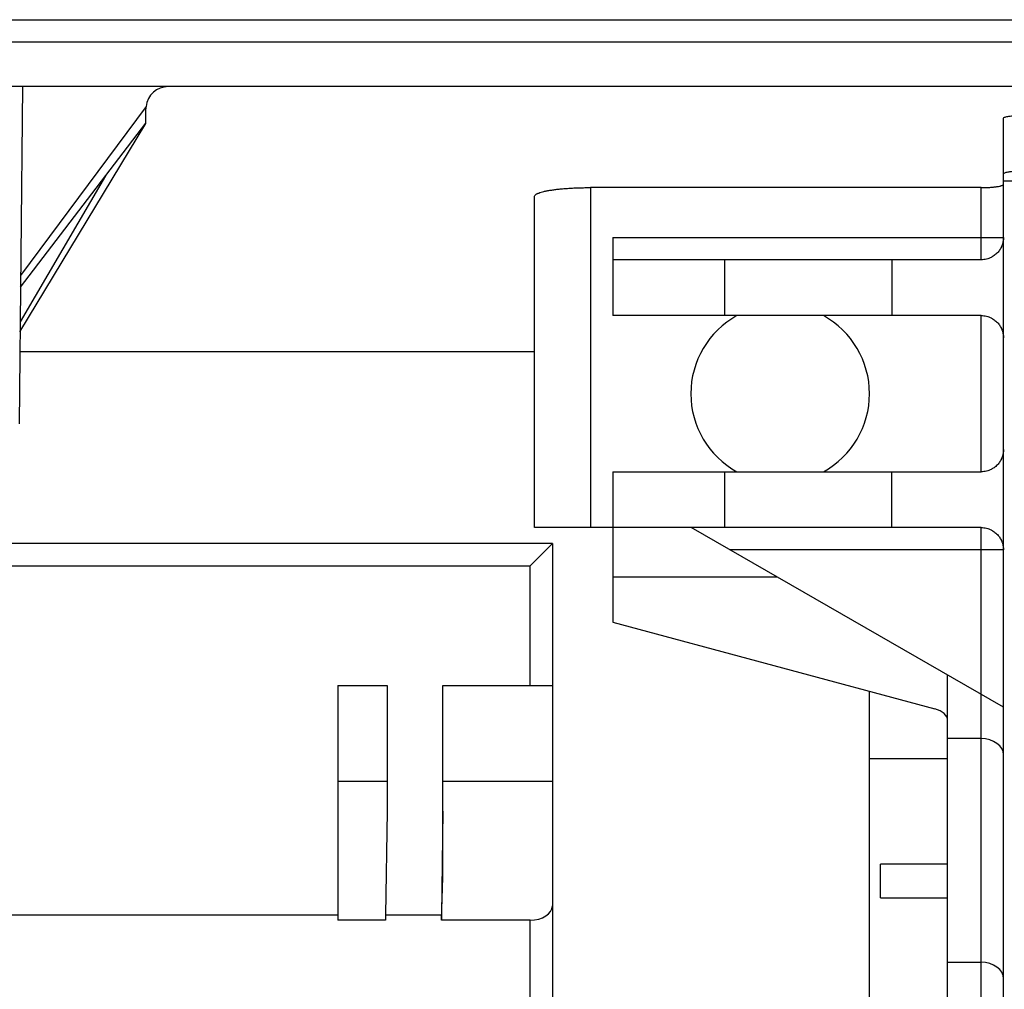
# Model space of a CAD drawing. Units: inches. Extents: x 7 to 10447, y 5 to 4190.
# Drawn here: x 7057 to 7101, y 2605 to 2648 of the extents above; entities that cross this region are included whole.
import ezdxf

# ---------------------------------------------------------------- set-up
doc = ezdxf.new("R2010")
doc.units = ezdxf.units.IN
doc.header["$MEASUREMENT"] = 0
doc.layers.add('LG-Product', color=3, linetype='Continuous')

msp = doc.modelspace()

# ---------------------------------------------------------------- linework, layer by layer
at = {"layer": 'LG-Product', "color": 3}
for p, q in [((7018.334, 2648.14), (8215.704, 2648.14)), ((8214.703, 2647.14), (7019.334, 2647.14)), ((8104.56, 2645.14), (7020.485, 2645.14)), ((7057.489, 2645.14), (7057.336, 2630.038)), ((7063.025, 2644.252), (7057.403, 2636.678)), ((7063.019, 2643.493), (7063.019, 2644.14)), ((7101.419, 2641.229), (7101.419, 2643.731)), ((7057.378, 2634.149), (7063.019, 2643.493)), ((7057.398, 2636.159), (7063.019, 2643.507)), ((7061.212, 2641.145), (7057.382, 2634.607)), ((7082.919, 2640.617), (7082.919, 2625.383)), ((7100.419, 2640.617), (7082.919, 2640.617)), ((7100.419, 2637.383), (7100.419, 2640.617)), ((7101.419, 2593.054), (7101.419, 2640.927)), ((7101.419, 2640.927), (7105.919, 2640.927)), ((7080.419, 2625.383), (7080.419, 2640.22)), ((7083.919, 2638.383), (7101.419, 2638.383)), ((7083.919, 2638.383), (7083.919, 2634.883)), ((7100.419, 2637.383), (7083.919, 2637.383)), ((7088.919, 2637.383), (7088.919, 2634.883)), ((7096.419, 2637.383), (7096.419, 2634.883)), ((7100.419, 2634.883), (7083.919, 2634.883)), ((7100.419, 2627.883), (7100.419, 2634.883)), ((7057.37, 2633.267), (7080.419, 2633.267)), ((7083.919, 2627.883), (7083.919, 2621.148)), ((7083.919, 2627.883), (7100.419, 2627.883)), ((7088.919, 2627.883), (7088.919, 2625.383)), ((7096.419, 2625.383), (7096.419, 2627.883)), ((7100.419, 2625.383), (7080.419, 2625.383)), ((7101.419, 2617.344), (7087.44, 2625.383)), ((7100.419, 2617.919), (7100.419, 2625.383)), ((7081.219, 2624.67), (7038.219, 2624.67)), ((7081.219, 2624.67), (7080.219, 2623.67)), ((7081.219, 2624.67), (7081.219, 2595.822)), ((7101.419, 2624.383), (7089.178, 2624.383)), ((7037.219, 2623.67), (7080.219, 2623.67)), ((7080.219, 2618.311), (7080.219, 2623.67)), ((7091.29, 2623.169), (7083.919, 2623.169)), ((7083.919, 2621.148), (7098.342, 2617.262)), ((7098.919, 2602.725), (7098.919, 2618.781)), ((7071.619, 2618.311), (7071.619, 2607.795)), ((7071.619, 2618.311), (7073.819, 2618.311)), ((7073.819, 2618.311), (7073.819, 2612.673)), ((7076.319, 2618.311), (7081.219, 2618.311)), ((7076.319, 2609.723), (7076.319, 2618.311)), ((7095.419, 2557.639), (7095.419, 2618.05)), ((7100.419, 2602.811), (7100.419, 2617.919)), ((7100.419, 2615.933), (7098.919, 2615.933)), ((7095.419, 2615.033), (7098.919, 2615.033)), ((7071.619, 2614.019), (7073.819, 2614.019)), ((7076.319, 2614.019), (7081.219, 2614.019)), ((7073.819, 2612.673), (7073.75, 2608.023)), ((7076.319, 2612.673), (7076.25, 2608.023)), ((7098.92, 2610.302), (7095.919, 2610.302)), ((7095.919, 2608.802), (7095.919, 2610.302)), ((7076.25, 2607.795), (7076.319, 2609.723)), ((7095.919, 2608.802), (7098.92, 2608.802)), ((7071.619, 2608.023), (7038.219, 2608.023)), ((7073.75, 2608.023), (7073.75, 2607.795)), ((7076.25, 2608.023), (7073.75, 2608.023)), ((7076.25, 2608.023), (7076.25, 2607.795)), ((7073.75, 2607.795), (7071.619, 2607.795)), ((7080.219, 2607.795), (7076.25, 2607.795)), ((7080.219, 2594.822), (7080.219, 2607.795)), ((7098.919, 2605.908), (7100.419, 2605.908))]:
    msp.add_line(p, q, dxfattribs=at)
for centre, radius, start, end in [((7064.019, 2644.14), 1, 90, 173.5614), ((7091.419, 2631.383), 4, 118.955, 241.045), ((7091.419, 2631.383), 4, 298.955, 61.045)]:
    msp.add_arc(centre, radius, start, end, dxfattribs=at)
for centre, major_axis, ratio, start_param, end_param in [((7064.019, 2644.14), (-0.02, -1), 1, 4.620032, 4.732408), ((7097.919, 2616.739), (1, 0), 0.57735, 0, 1.134169), ((7100.419, 2615.2), (1, 0), 0.733, 0, 1.570796), ((7080.219, 2608.438), (1, 0), 0.642791, 4.712389, 6.283185), ((7100.419, 2605.175), (1, 0), 0.733, 0, 1.570796)]:
    msp.add_ellipse(centre, major_axis=major_axis, ratio=ratio, start_param=start_param, end_param=end_param, dxfattribs=at)
for points, knots in [([(7101.419, 2643.731), (7101.419, 2643.745), (7101.435, 2643.758), (7101.499, 2643.783), (7101.547, 2643.795), (7101.674, 2643.817), (7101.753, 2643.828), (7101.871, 2643.841), (7101.909, 2643.845), (7101.948, 2643.849), (7101.975, 2643.852), (7101.988, 2643.853), (7102.058, 2643.859), (7102.117, 2643.864), (7102.305, 2643.878), (7102.584, 2643.896), (7102.918, 2643.912), (7103.19, 2643.923), (7103.284, 2643.926), (7103.43, 2643.932), (7103.48, 2643.933), (7103.581, 2643.937), (7103.633, 2643.938), (7103.894, 2643.946), (7104.114, 2643.952), (7104.575, 2643.963), (7104.816, 2643.968), (7105.319, 2643.978), (7105.581, 2643.982), (7105.922, 2643.987), (7105.991, 2643.988), (7106.096, 2643.989), (7106.131, 2643.99), (7106.201, 2643.991), (7106.377, 2643.993), (7106.555, 2643.995), (7106.988, 2644), (7107.577, 2644.005), (7108.19, 2644.009), (7108.659, 2644.012), (7108.817, 2644.013), (7109.057, 2644.014), (7109.137, 2644.014), (7109.298, 2644.015), (7109.378, 2644.015), (7109.782, 2644.017), (7110.432, 2644.019), (7111.089, 2644.019), (7111.419, 2644.019)], [0, 0, 0, 0, 0.0625, 0.0625, 0.125, 0.125, 0.1875, 0.1875, 0.203125, 0.210937, 0.210937, 0.21875, 0.21875, 0.25, 0.25, 0.3125, 0.375, 0.375, 0.40625, 0.40625, 0.421875, 0.421875, 0.4375, 0.4375, 0.5, 0.5, 0.5625, 0.5625, 0.625, 0.625, 0.640625, 0.640625, 0.648437, 0.648437, 0.65625, 0.6875, 0.6875, 0.75, 0.8125, 0.8125, 0.84375, 0.84375, 0.859375, 0.859375, 0.875, 0.875, 0.9375, 1, 1, 1, 1]), ([(7111.419, 2641.519), (7111.089, 2641.519), (7110.761, 2641.519), (7110.112, 2641.517), (7109.79, 2641.517), (7109.151, 2641.514), (7108.834, 2641.513), (7108.442, 2641.51), (7108.324, 2641.51), (7108.207, 2641.509), (7108.129, 2641.508), (7108.09, 2641.508), (7107.896, 2641.507), (7107.743, 2641.506), (7107.289, 2641.502), (7106.699, 2641.496), (7106.14, 2641.489), (7105.732, 2641.484), (7105.599, 2641.482), (7105.401, 2641.478), (7105.335, 2641.477), (7105.205, 2641.475), (7105.141, 2641.474), (7104.822, 2641.468), (7104.58, 2641.463), (7104.119, 2641.452), (7103.9, 2641.446), (7103.486, 2641.433), (7103.291, 2641.426), (7103.063, 2641.417), (7103.018, 2641.415), (7102.952, 2641.412), (7102.93, 2641.411), (7102.887, 2641.409), (7102.78, 2641.404), (7102.678, 2641.399), (7102.447, 2641.386), (7102.168, 2641.368), (7101.948, 2641.349), (7101.805, 2641.333), (7101.761, 2641.327), (7101.701, 2641.319), (7101.682, 2641.316), (7101.646, 2641.311), (7101.629, 2641.308), (7101.548, 2641.293), (7101.451, 2641.269), (7101.419, 2641.243), (7101.419, 2641.229)], [0, 0, 0, 0, 0.0625, 0.0625, 0.125, 0.125, 0.1875, 0.1875, 0.203125, 0.210938, 0.210938, 0.21875, 0.21875, 0.25, 0.25, 0.3125, 0.375, 0.375, 0.40625, 0.40625, 0.421875, 0.421875, 0.4375, 0.4375, 0.5, 0.5, 0.5625, 0.5625, 0.625, 0.625, 0.640625, 0.640625, 0.648438, 0.648438, 0.65625, 0.6875, 0.6875, 0.75, 0.8125, 0.8125, 0.84375, 0.84375, 0.859375, 0.859375, 0.875, 0.875, 0.9375, 1, 1, 1, 1]), ([(7080.419, 2640.22), (7080.419, 2640.233), (7080.427, 2640.259), (7080.462, 2640.298), (7080.501, 2640.324), (7080.537, 2640.343), (7080.549, 2640.349), (7080.577, 2640.361), (7080.591, 2640.367), (7080.638, 2640.385), (7080.707, 2640.409), (7080.79, 2640.431), (7080.88, 2640.453), (7080.928, 2640.463), (7081.032, 2640.483), (7081.142, 2640.502), (7081.322, 2640.528), (7081.453, 2640.543), (7081.556, 2640.554), (7081.59, 2640.557), (7081.661, 2640.564), (7081.697, 2640.567), (7081.806, 2640.576), (7081.953, 2640.587), (7082.107, 2640.596), (7082.225, 2640.601), (7082.284, 2640.604), (7082.345, 2640.606), (7082.385, 2640.608), (7082.405, 2640.608), (7082.507, 2640.612), (7082.67, 2640.615), (7082.836, 2640.617), (7082.919, 2640.617)], [0, 0, 0, 0, 0.0625, 0.125, 0.1875, 0.1875, 0.21875, 0.21875, 0.25, 0.25, 0.3125, 0.375, 0.375, 0.4375, 0.4375, 0.5, 0.5625, 0.625, 0.625, 0.65625, 0.65625, 0.6875, 0.6875, 0.75, 0.8125, 0.8125, 0.84375, 0.859375, 0.859375, 0.875, 0.875, 0.9375, 1, 1, 1, 1]), ([(7100.419, 2640.617), (7100.485, 2640.617), (7100.551, 2640.618), (7100.647, 2640.621), (7100.679, 2640.622), (7100.726, 2640.624), (7100.742, 2640.625), (7100.773, 2640.627), (7100.788, 2640.627), (7100.864, 2640.632), (7100.922, 2640.637), (7100.99, 2640.644), (7101.003, 2640.646), (7101.029, 2640.649), (7101.042, 2640.65), (7101.081, 2640.655), (7101.105, 2640.658), (7101.174, 2640.669), (7101.215, 2640.677), (7101.26, 2640.687), (7101.269, 2640.689), (7101.286, 2640.693), (7101.31, 2640.7), (7101.345, 2640.711), (7101.366, 2640.72), (7101.381, 2640.727), (7101.385, 2640.73), (7101.393, 2640.735), (7101.397, 2640.737), (7101.412, 2640.749), (7101.419, 2640.759), (7101.419, 2640.769)], [0, 0, 0, 0, 0.125, 0.125, 0.1875, 0.1875, 0.21875, 0.21875, 0.25, 0.25, 0.375, 0.375, 0.40625, 0.40625, 0.4375, 0.4375, 0.5, 0.5, 0.625, 0.625, 0.65625, 0.65625, 0.6875, 0.75, 0.8125, 0.8125, 0.84375, 0.84375, 0.875, 0.875, 1, 1, 1, 1]), ([(7101.419, 2638.383), (7101.419, 2638.376), (7101.419, 2638.369), (7101.418, 2638.354), (7101.418, 2638.333), (7101.414, 2638.282), (7101.409, 2638.239), (7101.394, 2638.153), (7101.379, 2638.097), (7101.353, 2638.027), (7101.348, 2638.013), (7101.337, 2637.986), (7101.319, 2637.945), (7101.298, 2637.905), (7101.252, 2637.827), (7101.217, 2637.777), (7101.135, 2637.683), (7101.089, 2637.638), (7101.012, 2637.577), (7100.971, 2637.548), (7100.926, 2637.522), (7100.896, 2637.504), (7100.88, 2637.496), (7100.801, 2637.457), (7100.733, 2637.431), (7100.621, 2637.403), (7100.583, 2637.396), (7100.503, 2637.386), (7100.462, 2637.383), (7100.419, 2637.383)], [0, 0, 0, 0, 0.015625, 0.015625, 0.03125, 0.0625, 0.125, 0.125, 0.25, 0.25, 0.28125, 0.28125, 0.3125, 0.375, 0.375, 0.5, 0.5, 0.625, 0.625, 0.6875, 0.71875, 0.71875, 0.75, 0.75, 0.875, 0.875, 0.9375, 0.9375, 1, 1, 1, 1]), ([(7100.419, 2634.883), (7100.462, 2634.883), (7100.503, 2634.881), (7100.583, 2634.871), (7100.621, 2634.863), (7100.733, 2634.836), (7100.801, 2634.81), (7100.88, 2634.771), (7100.896, 2634.762), (7100.926, 2634.745), (7100.971, 2634.719), (7101.012, 2634.689), (7101.089, 2634.628), (7101.135, 2634.584), (7101.217, 2634.49), (7101.252, 2634.44), (7101.298, 2634.362), (7101.319, 2634.322), (7101.337, 2634.281), (7101.348, 2634.253), (7101.353, 2634.24), (7101.379, 2634.17), (7101.394, 2634.114), (7101.409, 2634.028), (7101.414, 2633.985), (7101.418, 2633.934), (7101.418, 2633.912), (7101.419, 2633.898), (7101.419, 2633.891), (7101.419, 2633.883)], [0, 0, 0, 0, 0.0625, 0.0625, 0.125, 0.125, 0.25, 0.25, 0.28125, 0.28125, 0.3125, 0.375, 0.375, 0.5, 0.5, 0.625, 0.625, 0.6875, 0.71875, 0.71875, 0.75, 0.75, 0.875, 0.875, 0.9375, 0.96875, 0.984375, 0.984375, 1, 1, 1, 1]), ([(7101.419, 2628.883), (7101.419, 2628.876), (7101.419, 2628.869), (7101.418, 2628.854), (7101.418, 2628.833), (7101.414, 2628.782), (7101.409, 2628.739), (7101.394, 2628.653), (7101.379, 2628.597), (7101.353, 2628.527), (7101.348, 2628.513), (7101.337, 2628.486), (7101.319, 2628.445), (7101.298, 2628.405), (7101.252, 2628.327), (7101.217, 2628.277), (7101.135, 2628.183), (7101.089, 2628.138), (7101.012, 2628.077), (7100.971, 2628.048), (7100.926, 2628.022), (7100.896, 2628.004), (7100.88, 2627.996), (7100.801, 2627.957), (7100.733, 2627.931), (7100.621, 2627.903), (7100.583, 2627.896), (7100.503, 2627.886), (7100.462, 2627.883), (7100.419, 2627.883)], [0, 0, 0, 0, 0.015625, 0.015625, 0.03125, 0.0625, 0.125, 0.125, 0.25, 0.25, 0.28125, 0.28125, 0.3125, 0.375, 0.375, 0.5, 0.5, 0.625, 0.625, 0.6875, 0.71875, 0.71875, 0.75, 0.75, 0.875, 0.875, 0.9375, 0.9375, 1, 1, 1, 1]), ([(7100.419, 2625.383), (7100.462, 2625.383), (7100.503, 2625.381), (7100.583, 2625.371), (7100.621, 2625.363), (7100.733, 2625.336), (7100.801, 2625.31), (7100.88, 2625.271), (7100.896, 2625.262), (7100.926, 2625.245), (7100.971, 2625.219), (7101.012, 2625.189), (7101.089, 2625.128), (7101.135, 2625.084), (7101.217, 2624.99), (7101.252, 2624.94), (7101.298, 2624.862), (7101.319, 2624.822), (7101.337, 2624.781), (7101.348, 2624.753), (7101.353, 2624.74), (7101.379, 2624.67), (7101.394, 2624.614), (7101.409, 2624.528), (7101.414, 2624.485), (7101.418, 2624.434), (7101.418, 2624.412), (7101.419, 2624.398), (7101.419, 2624.391), (7101.419, 2624.383)], [0, 0, 0, 0, 0.0625, 0.0625, 0.125, 0.125, 0.25, 0.25, 0.28125, 0.28125, 0.3125, 0.375, 0.375, 0.5, 0.5, 0.625, 0.625, 0.6875, 0.71875, 0.71875, 0.75, 0.75, 0.875, 0.875, 0.9375, 0.96875, 0.984375, 0.984375, 1, 1, 1, 1])]:
    msp.add_open_spline(points, degree=3, knots=knots, dxfattribs=at)
msp.add_open_spline([(7101.419, 2640.927), (7101.419, 2641.047), (7101.419, 2641.146), (7101.419, 2641.229)], degree=3, dxfattribs=at)

doc.saveas('drawing.dxf')
